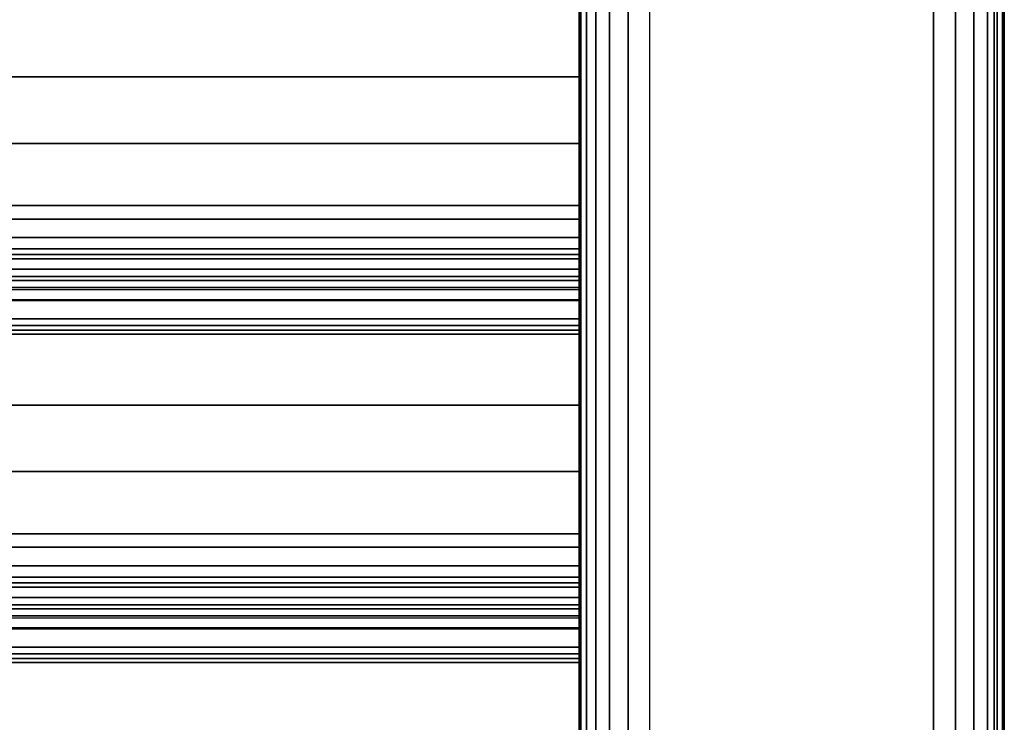
# Model space of a CAD drawing. Units: inches. Extents: x -0.2 to 27, y -21 to 0.
# Drawn here: x 25.3 to 27, y -18.7 to -17.5 of the extents above; entities that cross this region are included whole.
import ezdxf

# ---------------------------------------------------------------- set-up
doc = ezdxf.new("R2010")
doc.units = ezdxf.units.IN
doc.header["$MEASUREMENT"] = 0
for name, color, linetype in [('A-FURN-3-STORAGE-LOWER-WOOD-SHELF-ABS-WRAP', 250, 'Continuous'), ('A-FURN-3-STORAGE-LOWER-WOOD-SHELF-CORE-SURFACE-HORIZONTAL', 255, 'Continuous'), ('A-FURN-3-STORAGE-LOWER-WOOD-SIDEPANEL-EDGE-HORIZONTAL', 255, 'Continuous'), ('A-FURN-3-STORAGE-LOWER-WOOD-SIDEPANEL-SURFACE-VERTICAL', 255, 'Continuous'), ('A-FURN-3-STORAGE-LOWER-WOOD-TOP-EDGE-HORIZONTAL', 255, 'Continuous'), ('A-FURN-3-STORAGE-LOWER-WOOD-TOP-SURFACE-HORIZONTAL', 255, 'Continuous')]:
    doc.layers.add(name, color=color, linetype=linetype)

msp = doc.modelspace()

# ---------------------------------------------------------------- linework, layer by layer
at = {"layer": 'A-FURN-3-STORAGE-LOWER-WOOD-SHELF-ABS-WRAP'}
for points in [[(26.25, -0.875, 4.375), (26.25, -18.1866, 4.375), (0.75, -18.1866, 4.375), (0.75, -0.875, 4.375)], [(0.75, -0.875, 4.4531), (0.75, -18.1865, 4.4531), (26.25, -18.1865, 4.4531), (26.25, -0.875, 4.4531)], [(26.25, -0.875, 35.709), (26.25, -17.6074, 35.709), (18.25, -17.6074, 35.709), (18.25, -0.875, 35.709)], [(18.25, -0.875, 35.7871), (18.25, -17.6073, 35.7871), (26.25, -17.6073, 35.7871), (26.25, -0.875, 35.7871)], [(26.25, -0.875, 51.654), (26.25, -17.6074, 51.654), (18.25, -17.6074, 51.654), (18.25, -0.875, 51.654)], [(18.25, -0.875, 51.7321), (18.25, -17.6073, 51.7321), (26.25, -17.6073, 51.7321), (26.25, -0.875, 51.7321)], [(26.25, -0.875, 19.764), (26.25, -17.6074, 19.764), (18.25, -17.6074, 19.764), (18.25, -0.875, 19.764)], [(18.25, -0.875, 19.8421), (18.25, -17.6073, 19.8421), (26.25, -17.6073, 19.8421), (26.25, -0.875, 19.8421)], [(26.25, -0.875, 67.599), (26.25, -17.6074, 67.599), (18.25, -17.6074, 67.599), (18.25, -0.875, 67.599)], [(18.25, -0.875, 67.6771), (18.25, -17.6073, 67.6771), (26.25, -17.6073, 67.6771), (26.25, -0.875, 67.6771)], [(18.25, -17.8583, 34.8809), (18.25, -17.8583, 34.959), (26.25, -17.8583, 34.959), (26.25, -17.8583, 34.8809)], [(18.25, -17.8583, 50.8259), (18.25, -17.8583, 50.904), (26.25, -17.8583, 50.904), (26.25, -17.8583, 50.8259)], [(18.25, -17.8583, 18.9359), (18.25, -17.8583, 19.014), (26.25, -17.8583, 19.014), (26.25, -17.8583, 18.9359)], [(18.25, -17.8583, 66.7709), (18.25, -17.8583, 66.849), (26.25, -17.8583, 66.849), (26.25, -17.8583, 66.7709)], [(18.25, -18.0614, 35.084), (18.25, -18.0614, 35.333), (26.25, -18.0614, 35.333), (26.25, -18.0614, 35.084)], [(18.25, -18.0614, 51.029), (18.25, -18.0614, 51.278), (26.25, -18.0614, 51.278), (26.25, -18.0614, 51.029)], [(18.25, -18.0614, 19.139), (18.25, -18.0614, 19.388), (26.25, -18.0614, 19.388), (26.25, -18.0614, 19.139)], [(18.25, -18.0614, 66.974), (18.25, -18.0614, 67.223), (26.25, -18.0614, 67.223), (26.25, -18.0614, 66.974)], [(0.75, -18.4375, 3.5468), (0.75, -18.4375, 3.625), (26.25, -18.4375, 3.625), (26.25, -18.4375, 3.5468)], [(0.75, -18.6406, 3.75), (0.75, -18.6406, 3.999), (26.25, -18.6406, 3.999), (26.25, -18.6406, 3.75)]]:
    msp.add_3dface(points, dxfattribs=at)
for points, invisible_edges in [([(26.25, -18.1865, 4.4531), (26.25, -18.1866, 4.375), (26.25, -0.875, 4.375), (26.25, -0.875, 4.4531)], 1), ([(26.25, -17.6073, 35.7871), (26.25, -17.6074, 35.709), (26.25, -0.875, 35.709), (26.25, -0.875, 35.7871)], 1), ([(26.25, -17.6073, 51.7321), (26.25, -17.6074, 51.654), (26.25, -0.875, 51.654), (26.25, -0.875, 51.7321)], 1), ([(26.25, -17.6073, 19.8421), (26.25, -17.6074, 19.764), (26.25, -0.875, 19.764), (26.25, -0.875, 19.8421)], 1), ([(26.25, -17.6073, 67.6771), (26.25, -17.6074, 67.599), (26.25, -0.875, 67.599), (26.25, -0.875, 67.6771)], 1), ([(26.25, -17.7248, 35.7717), (26.25, -17.7054, 35.6962), (26.25, -17.6074, 35.709), (26.25, -17.6073, 35.7871)], 5), ([(26.25, -17.7248, 51.7167), (26.25, -17.7054, 51.6412), (26.25, -17.6074, 51.654), (26.25, -17.6073, 51.7321)], 5), ([(26.25, -17.7248, 19.8267), (26.25, -17.7054, 19.7512), (26.25, -17.6074, 19.764), (26.25, -17.6073, 19.8421)], 5), ([(26.25, -17.7248, 67.6617), (26.25, -17.7054, 67.5862), (26.25, -17.6074, 67.599), (26.25, -17.6073, 67.6771)], 5), ([(26.25, -17.8344, 35.7263), (26.25, -17.7958, 35.6588), (26.25, -17.7054, 35.6962), (26.25, -17.7248, 35.7717)], 5), ([(26.25, -17.8344, 51.6713), (26.25, -17.7958, 51.6038), (26.25, -17.7054, 51.6412), (26.25, -17.7248, 51.7167)], 5), ([(26.25, -17.8344, 19.7813), (26.25, -17.7958, 19.7138), (26.25, -17.7054, 19.7512), (26.25, -17.7248, 19.8267)], 5), ([(26.25, -17.8344, 67.6163), (26.25, -17.7958, 67.5488), (26.25, -17.7054, 67.5862), (26.25, -17.7248, 67.6617)], 5), ([(26.25, -17.9284, 35.6541), (26.25, -17.8735, 35.5992), (26.25, -17.7958, 35.6588), (26.25, -17.8344, 35.7263)], 5), ([(26.25, -17.9284, 51.5991), (26.25, -17.8735, 51.5442), (26.25, -17.7958, 51.6038), (26.25, -17.8344, 51.6713)], 5), ([(26.25, -17.9284, 19.7091), (26.25, -17.8735, 19.6542), (26.25, -17.7958, 19.7138), (26.25, -17.8344, 19.7813)], 5), ([(26.25, -17.9284, 67.5441), (26.25, -17.8735, 67.4892), (26.25, -17.7958, 67.5488), (26.25, -17.8344, 67.6163)], 5), ([(26.25, -17.8907, 34.9633), (26.25, -17.9109, 34.8878), (26.25, -17.8583, 34.8809), (26.25, -17.8583, 34.959)], 1), ([(26.25, -17.8907, 50.9083), (26.25, -17.9109, 50.8328), (26.25, -17.8583, 50.8259), (26.25, -17.8583, 50.904)], 1), ([(26.25, -17.8907, 19.0183), (26.25, -17.9109, 18.9428), (26.25, -17.8583, 18.9359), (26.25, -17.8583, 19.014)], 1), ([(26.25, -17.8907, 66.8533), (26.25, -17.9109, 66.7778), (26.25, -17.8583, 66.7709), (26.25, -17.8583, 66.849)], 1), ([(26.25, -18.0006, 35.5601), (26.25, -17.9331, 35.5215), (26.25, -17.8735, 35.5992), (26.25, -17.9284, 35.6541)], 5), ([(26.25, -18.0006, 51.5051), (26.25, -17.9331, 51.4665), (26.25, -17.8735, 51.5442), (26.25, -17.9284, 51.5991)], 5), ([(26.25, -18.0006, 19.6151), (26.25, -17.9331, 19.5765), (26.25, -17.8735, 19.6542), (26.25, -17.9284, 19.7091)], 5), ([(26.25, -18.0006, 67.4501), (26.25, -17.9331, 67.4115), (26.25, -17.8735, 67.4892), (26.25, -17.9284, 67.5441)], 5), ([(26.25, -17.9208, 34.9757), (26.25, -17.9599, 34.9081), (26.25, -17.9109, 34.8878), (26.25, -17.8907, 34.9633)], 5), ([(26.25, -17.9208, 50.9207), (26.25, -17.9599, 50.8531), (26.25, -17.9109, 50.8328), (26.25, -17.8907, 50.9083)], 5), ([(26.25, -17.9208, 19.0307), (26.25, -17.9599, 18.9631), (26.25, -17.9109, 18.9428), (26.25, -17.8907, 19.0183)], 5), ([(26.25, -17.9208, 66.8657), (26.25, -17.9599, 66.7981), (26.25, -17.9109, 66.7778), (26.25, -17.8907, 66.8533)], 5), ([(26.25, -17.9467, 34.9956), (26.25, -18.0019, 34.9404), (26.25, -17.9599, 34.9081), (26.25, -17.9208, 34.9757)], 5), ([(26.25, -17.9467, 50.9406), (26.25, -18.0019, 50.8854), (26.25, -17.9599, 50.8531), (26.25, -17.9208, 50.9207)], 5), ([(26.25, -17.9467, 19.0506), (26.25, -18.0019, 18.9954), (26.25, -17.9599, 18.9631), (26.25, -17.9208, 19.0307)], 5), ([(26.25, -17.9467, 66.8856), (26.25, -18.0019, 66.8304), (26.25, -17.9599, 66.7981), (26.25, -17.9208, 66.8657)], 5), ([(26.25, -18.046, 35.4505), (26.25, -17.9705, 35.4311), (26.25, -17.9331, 35.5215), (26.25, -18.0006, 35.5601)], 5), ([(26.25, -18.046, 51.3955), (26.25, -17.9705, 51.3761), (26.25, -17.9331, 51.4665), (26.25, -18.0006, 51.5051)], 5), ([(26.25, -18.046, 19.5055), (26.25, -17.9705, 19.4861), (26.25, -17.9331, 19.5765), (26.25, -18.0006, 19.6151)], 5), ([(26.25, -18.046, 67.3405), (26.25, -17.9705, 67.3211), (26.25, -17.9331, 67.4115), (26.25, -18.0006, 67.4501)], 5), ([(26.25, -17.9666, 35.0215), (26.25, -18.0342, 34.9824), (26.25, -18.0019, 34.9404), (26.25, -17.9467, 34.9956)], 5), ([(26.25, -17.9666, 50.9665), (26.25, -18.0342, 50.9274), (26.25, -18.0019, 50.8854), (26.25, -17.9467, 50.9406)], 5), ([(26.25, -17.9666, 19.0765), (26.25, -18.0342, 19.0374), (26.25, -18.0019, 18.9954), (26.25, -17.9467, 19.0506)], 5), ([(26.25, -17.9666, 66.9115), (26.25, -18.0342, 66.8724), (26.25, -18.0019, 66.8304), (26.25, -17.9467, 66.8856)], 5), ([(26.25, -17.979, 35.0516), (26.25, -18.0545, 35.0314), (26.25, -18.0342, 34.9824), (26.25, -17.9666, 35.0215)], 5), ([(26.25, -17.979, 50.9966), (26.25, -18.0545, 50.9764), (26.25, -18.0342, 50.9274), (26.25, -17.9666, 50.9665)], 5), ([(26.25, -17.979, 19.1066), (26.25, -18.0545, 19.0864), (26.25, -18.0342, 19.0374), (26.25, -17.9666, 19.0765)], 5), ([(26.25, -17.979, 66.9416), (26.25, -18.0545, 66.9214), (26.25, -18.0342, 66.8724), (26.25, -17.9666, 66.9115)], 5), ([(26.25, -18.0614, 35.333), (26.25, -17.9833, 35.3331), (26.25, -17.9705, 35.4311), (26.25, -18.046, 35.4505)], 5), ([(26.25, -18.0614, 51.278), (26.25, -17.9833, 51.2781), (26.25, -17.9705, 51.3761), (26.25, -18.046, 51.3955)], 5), ([(26.25, -18.0614, 19.388), (26.25, -17.9833, 19.3881), (26.25, -17.9705, 19.4861), (26.25, -18.046, 19.5055)], 5), ([(26.25, -18.0614, 67.223), (26.25, -17.9833, 67.2231), (26.25, -17.9705, 67.3211), (26.25, -18.046, 67.3405)], 5), ([(26.25, -17.9833, 35.084), (26.25, -18.0614, 35.084), (26.25, -18.0545, 35.0314), (26.25, -17.979, 35.0516)], 5), ([(26.25, -17.9833, 51.029), (26.25, -18.0614, 51.029), (26.25, -18.0545, 50.9764), (26.25, -17.979, 50.9966)], 5), ([(26.25, -17.9833, 19.139), (26.25, -18.0614, 19.139), (26.25, -18.0545, 19.0864), (26.25, -17.979, 19.1066)], 5), ([(26.25, -17.9833, 66.974), (26.25, -18.0614, 66.974), (26.25, -18.0545, 66.9214), (26.25, -17.979, 66.9416)], 5), ([(26.25, -17.9833, 35.3331), (26.25, -18.0614, 35.333), (26.25, -18.0614, 35.084), (26.25, -17.9833, 35.084)], 5), ([(26.25, -17.9833, 51.2781), (26.25, -18.0614, 51.278), (26.25, -18.0614, 51.029), (26.25, -17.9833, 51.029)], 5), ([(26.25, -17.9833, 19.3881), (26.25, -18.0614, 19.388), (26.25, -18.0614, 19.139), (26.25, -17.9833, 19.139)], 5), ([(26.25, -17.9833, 67.2231), (26.25, -18.0614, 67.223), (26.25, -18.0614, 66.974), (26.25, -17.9833, 66.974)], 5), ([(26.25, -18.304, 4.4376), (26.25, -18.2846, 4.3622), (26.25, -18.1866, 4.375), (26.25, -18.1865, 4.4531)], 5), ([(26.25, -18.4136, 4.3923), (26.25, -18.375, 4.3247), (26.25, -18.2846, 4.3622), (26.25, -18.304, 4.4376)], 5), ([(26.25, -18.5076, 4.3201), (26.25, -18.4527, 4.2651), (26.25, -18.375, 4.3247), (26.25, -18.4136, 4.3923)], 5), ([(26.25, -18.4699, 3.6292), (26.25, -18.4901, 3.5538), (26.25, -18.4375, 3.5468), (26.25, -18.4375, 3.625)], 1), ([(26.25, -18.5798, 4.226), (26.25, -18.5123, 4.1875), (26.25, -18.4527, 4.2651), (26.25, -18.5076, 4.3201)], 5), ([(26.25, -18.5, 3.6417), (26.25, -18.5391, 3.5741), (26.25, -18.4901, 3.5538), (26.25, -18.4699, 3.6292)], 5), ([(26.25, -18.5259, 3.6616), (26.25, -18.5811, 3.6063), (26.25, -18.5391, 3.5741), (26.25, -18.5, 3.6417)], 5), ([(26.25, -18.6252, 4.1165), (26.25, -18.5497, 4.097), (26.25, -18.5123, 4.1875), (26.25, -18.5798, 4.226)], 5), ([(26.25, -18.5458, 3.6875), (26.25, -18.6134, 3.6484), (26.25, -18.5811, 3.6063), (26.25, -18.5259, 3.6616)], 5), ([(26.25, -18.5582, 3.7176), (26.25, -18.6337, 3.6974), (26.25, -18.6134, 3.6484), (26.25, -18.5458, 3.6875)], 5), ([(26.25, -18.6406, 3.999), (26.25, -18.5625, 3.9991), (26.25, -18.5497, 4.097), (26.25, -18.6252, 4.1165)], 5), ([(26.25, -18.5625, 3.75), (26.25, -18.6406, 3.75), (26.25, -18.6337, 3.6974), (26.25, -18.5582, 3.7176)], 5), ([(26.25, -18.5625, 3.9991), (26.25, -18.6406, 3.999), (26.25, -18.6406, 3.75), (26.25, -18.5625, 3.75)], 5)]:
    msp.add_3dface(points, dxfattribs=dict(at, invisible_edges=invisible_edges))
at = {"layer": 'A-FURN-3-STORAGE-LOWER-WOOD-SHELF-CORE-SURFACE-HORIZONTAL'}
for points in [[(26.25, -0.875, 3.625), (26.25, -18.4375, 3.625), (0.75, -18.4375, 3.625), (0.75, -0.875, 3.625)], [(26.25, -0.875, 34.959), (26.25, -17.8583, 34.959), (18.25, -17.8583, 34.959), (18.25, -0.875, 34.959)], [(26.25, -0.875, 50.904), (26.25, -17.8583, 50.904), (18.25, -17.8583, 50.904), (18.25, -0.875, 50.904)], [(26.25, -0.875, 19.014), (26.25, -17.8583, 19.014), (18.25, -17.8583, 19.014), (18.25, -0.875, 19.014)], [(26.25, -0.875, 66.849), (26.25, -17.8583, 66.849), (18.25, -17.8583, 66.849), (18.25, -0.875, 66.849)]]:
    msp.add_3dface(points, dxfattribs=at)
at = {"layer": 'A-FURN-3-STORAGE-LOWER-WOOD-SIDEPANEL-EDGE-HORIZONTAL'}
msp.add_3dface([(26.875, -19.75, 0.5), (26.375, -19.75, 0.5), (26.375, -0.125, 0.5), (26.875, -0.125, 0.5)], dxfattribs=at)
at = {"layer": 'A-FURN-3-STORAGE-LOWER-WOOD-SIDEPANEL-SURFACE-VERTICAL'}
for points in [[(26.25, -0.25, 83.25), (26.25, -0.25, 0.625), (26.25, -19.625, 0.625), (26.25, -19.625, 83.25)], [(27, -19.625, 0.625), (27, -0.25, 0.625), (27, -0.25, 83.25), (27, -19.625, 83.25)]]:
    msp.add_3dface(points, dxfattribs=at)
at = {"layer": 'A-FURN-3-STORAGE-LOWER-WOOD-TOP-EDGE-HORIZONTAL'}
for points in [[(27, -0.125, 84), (26.982, -0.125, 84), (26.982, -19.875, 84), (27, -19.875, 84)], [(27, -19.875, 83.25), (26.982, -19.875, 83.25), (26.982, -0.125, 83.25), (27, -0.125, 83.25)], [(27, -0.125, 83.25), (27, -0.125, 84), (27, -19.875, 84), (27, -19.875, 83.25)]]:
    msp.add_3dface(points, dxfattribs=at)
at = {"layer": 'A-FURN-3-STORAGE-LOWER-WOOD-TOP-SURFACE-HORIZONTAL'}
for points in [[(0.018, -0.125, 84), (0.018, -19.875, 84), (26.982, -19.875, 84), (26.982, -0.125, 84)], [(0.018, -19.875, 83.25), (0.018, -0.125, 83.25), (26.982, -0.125, 83.25), (26.982, -19.875, 83.25)]]:
    msp.add_3dface(points, dxfattribs=at)

# ---------------------------------------------------------------- meshes
at = {"layer": 'A-FURN-3-STORAGE-LOWER-WOOD-SHELF-ABS-WRAP'}
mesh = msp.add_polymesh((2, 7), dxfattribs=at)
for k, corner in enumerate([(26.25, -18.0614, 35.333), (26.25, -18.046, 35.4505), (26.25, -18.0006, 35.5601), (26.25, -17.9284, 35.6541), (26.25, -17.8344, 35.7263), (26.25, -17.7248, 35.7717), (26.25, -17.6073, 35.7871), (18.25, -18.0614, 35.333), (18.25, -18.046, 35.4505), (18.25, -18.0006, 35.5601), (18.25, -17.9284, 35.6541), (18.25, -17.8344, 35.7263), (18.25, -17.7248, 35.7717), (18.25, -17.6073, 35.7871)]):
    mesh.set_mesh_vertex(divmod(k, 7), corner)
mesh = msp.add_polymesh((2, 7), dxfattribs=at)
for k, corner in enumerate([(26.25, -18.0614, 51.278), (26.25, -18.046, 51.3955), (26.25, -18.0006, 51.5051), (26.25, -17.9284, 51.5991), (26.25, -17.8344, 51.6713), (26.25, -17.7248, 51.7167), (26.25, -17.6073, 51.7321), (18.25, -18.0614, 51.278), (18.25, -18.046, 51.3955), (18.25, -18.0006, 51.5051), (18.25, -17.9284, 51.5991), (18.25, -17.8344, 51.6713), (18.25, -17.7248, 51.7167), (18.25, -17.6073, 51.7321)]):
    mesh.set_mesh_vertex(divmod(k, 7), corner)
mesh = msp.add_polymesh((2, 7), dxfattribs=at)
for k, corner in enumerate([(26.25, -18.0614, 19.388), (26.25, -18.046, 19.5055), (26.25, -18.0006, 19.6151), (26.25, -17.9284, 19.7091), (26.25, -17.8344, 19.7813), (26.25, -17.7248, 19.8267), (26.25, -17.6073, 19.8421), (18.25, -18.0614, 19.388), (18.25, -18.046, 19.5055), (18.25, -18.0006, 19.6151), (18.25, -17.9284, 19.7091), (18.25, -17.8344, 19.7813), (18.25, -17.7248, 19.8267), (18.25, -17.6073, 19.8421)]):
    mesh.set_mesh_vertex(divmod(k, 7), corner)
mesh = msp.add_polymesh((2, 7), dxfattribs=at)
for k, corner in enumerate([(26.25, -18.0614, 67.223), (26.25, -18.046, 67.3405), (26.25, -18.0006, 67.4501), (26.25, -17.9284, 67.5441), (26.25, -17.8344, 67.6163), (26.25, -17.7248, 67.6617), (26.25, -17.6073, 67.6771), (18.25, -18.0614, 67.223), (18.25, -18.046, 67.3405), (18.25, -18.0006, 67.4501), (18.25, -17.9284, 67.5441), (18.25, -17.8344, 67.6163), (18.25, -17.7248, 67.6617), (18.25, -17.6073, 67.6771)]):
    mesh.set_mesh_vertex(divmod(k, 7), corner)
mesh = msp.add_polymesh((2, 7), dxfattribs=at)
for k, corner in enumerate([(26.25, -17.8583, 34.959), (26.25, -17.8907, 34.9633), (26.25, -17.9208, 34.9757), (26.25, -17.9467, 34.9956), (26.25, -17.9666, 35.0215), (26.25, -17.979, 35.0516), (26.25, -17.9833, 35.084), (18.25, -17.8583, 34.959), (18.25, -17.8907, 34.9633), (18.25, -17.9208, 34.9757), (18.25, -17.9467, 34.9956), (18.25, -17.9666, 35.0215), (18.25, -17.979, 35.0516), (18.25, -17.9833, 35.084)]):
    mesh.set_mesh_vertex(divmod(k, 7), corner)
mesh = msp.add_polymesh((2, 7), dxfattribs=at)
for k, corner in enumerate([(18.25, -17.8583, 34.8809), (18.25, -17.9109, 34.8878), (18.25, -17.9599, 34.9081), (18.25, -18.0019, 34.9404), (18.25, -18.0342, 34.9824), (18.25, -18.0545, 35.0314), (18.25, -18.0614, 35.084), (26.25, -17.8583, 34.8809), (26.25, -17.9109, 34.8878), (26.25, -17.9599, 34.9081), (26.25, -18.0019, 34.9404), (26.25, -18.0342, 34.9824), (26.25, -18.0545, 35.0314), (26.25, -18.0614, 35.084)]):
    mesh.set_mesh_vertex(divmod(k, 7), corner)
mesh = msp.add_polymesh((2, 7), dxfattribs=at)
for k, corner in enumerate([(26.25, -17.8583, 50.904), (26.25, -17.8907, 50.9083), (26.25, -17.9208, 50.9207), (26.25, -17.9467, 50.9406), (26.25, -17.9666, 50.9665), (26.25, -17.979, 50.9966), (26.25, -17.9833, 51.029), (18.25, -17.8583, 50.904), (18.25, -17.8907, 50.9083), (18.25, -17.9208, 50.9207), (18.25, -17.9467, 50.9406), (18.25, -17.9666, 50.9665), (18.25, -17.979, 50.9966), (18.25, -17.9833, 51.029)]):
    mesh.set_mesh_vertex(divmod(k, 7), corner)
mesh = msp.add_polymesh((2, 7), dxfattribs=at)
for k, corner in enumerate([(18.25, -17.8583, 50.8259), (18.25, -17.9109, 50.8328), (18.25, -17.9599, 50.8531), (18.25, -18.0019, 50.8854), (18.25, -18.0342, 50.9274), (18.25, -18.0545, 50.9764), (18.25, -18.0614, 51.029), (26.25, -17.8583, 50.8259), (26.25, -17.9109, 50.8328), (26.25, -17.9599, 50.8531), (26.25, -18.0019, 50.8854), (26.25, -18.0342, 50.9274), (26.25, -18.0545, 50.9764), (26.25, -18.0614, 51.029)]):
    mesh.set_mesh_vertex(divmod(k, 7), corner)
mesh = msp.add_polymesh((2, 7), dxfattribs=at)
for k, corner in enumerate([(26.25, -17.8583, 19.014), (26.25, -17.8907, 19.0183), (26.25, -17.9208, 19.0307), (26.25, -17.9467, 19.0506), (26.25, -17.9666, 19.0765), (26.25, -17.979, 19.1066), (26.25, -17.9833, 19.139), (18.25, -17.8583, 19.014), (18.25, -17.8907, 19.0183), (18.25, -17.9208, 19.0307), (18.25, -17.9467, 19.0506), (18.25, -17.9666, 19.0765), (18.25, -17.979, 19.1066), (18.25, -17.9833, 19.139)]):
    mesh.set_mesh_vertex(divmod(k, 7), corner)
mesh = msp.add_polymesh((2, 7), dxfattribs=at)
for k, corner in enumerate([(18.25, -17.8583, 18.9359), (18.25, -17.9109, 18.9428), (18.25, -17.9599, 18.9631), (18.25, -18.0019, 18.9954), (18.25, -18.0342, 19.0374), (18.25, -18.0545, 19.0864), (18.25, -18.0614, 19.139), (26.25, -17.8583, 18.9359), (26.25, -17.9109, 18.9428), (26.25, -17.9599, 18.9631), (26.25, -18.0019, 18.9954), (26.25, -18.0342, 19.0374), (26.25, -18.0545, 19.0864), (26.25, -18.0614, 19.139)]):
    mesh.set_mesh_vertex(divmod(k, 7), corner)
mesh = msp.add_polymesh((2, 7), dxfattribs=at)
for k, corner in enumerate([(26.25, -17.8583, 66.849), (26.25, -17.8907, 66.8533), (26.25, -17.9208, 66.8657), (26.25, -17.9467, 66.8856), (26.25, -17.9666, 66.9115), (26.25, -17.979, 66.9416), (26.25, -17.9833, 66.974), (18.25, -17.8583, 66.849), (18.25, -17.8907, 66.8533), (18.25, -17.9208, 66.8657), (18.25, -17.9467, 66.8856), (18.25, -17.9666, 66.9115), (18.25, -17.979, 66.9416), (18.25, -17.9833, 66.974)]):
    mesh.set_mesh_vertex(divmod(k, 7), corner)
mesh = msp.add_polymesh((2, 7), dxfattribs=at)
for k, corner in enumerate([(18.25, -17.8583, 66.7709), (18.25, -17.9109, 66.7778), (18.25, -17.9599, 66.7981), (18.25, -18.0019, 66.8304), (18.25, -18.0342, 66.8724), (18.25, -18.0545, 66.9214), (18.25, -18.0614, 66.974), (26.25, -17.8583, 66.7709), (26.25, -17.9109, 66.7778), (26.25, -17.9599, 66.7981), (26.25, -18.0019, 66.8304), (26.25, -18.0342, 66.8724), (26.25, -18.0545, 66.9214), (26.25, -18.0614, 66.974)]):
    mesh.set_mesh_vertex(divmod(k, 7), corner)
mesh = msp.add_polymesh((2, 7), dxfattribs=at)
for k, corner in enumerate([(26.25, -18.6406, 3.999), (26.25, -18.6252, 4.1165), (26.25, -18.5798, 4.226), (26.25, -18.5076, 4.3201), (26.25, -18.4136, 4.3923), (26.25, -18.304, 4.4376), (26.25, -18.1865, 4.4531), (0.75, -18.6406, 3.999), (0.75, -18.6252, 4.1165), (0.75, -18.5798, 4.226), (0.75, -18.5076, 4.3201), (0.75, -18.4136, 4.3923), (0.75, -18.304, 4.4376), (0.75, -18.1865, 4.4531)]):
    mesh.set_mesh_vertex(divmod(k, 7), corner)
mesh = msp.add_polymesh((2, 7), dxfattribs=at)
for k, corner in enumerate([(26.25, -18.4375, 3.625), (26.25, -18.4699, 3.6292), (26.25, -18.5, 3.6417), (26.25, -18.5259, 3.6616), (26.25, -18.5458, 3.6875), (26.25, -18.5582, 3.7176), (26.25, -18.5625, 3.75), (0.75, -18.4375, 3.625), (0.75, -18.4699, 3.6292), (0.75, -18.5, 3.6417), (0.75, -18.5259, 3.6616), (0.75, -18.5458, 3.6875), (0.75, -18.5582, 3.7176), (0.75, -18.5625, 3.75)]):
    mesh.set_mesh_vertex(divmod(k, 7), corner)
mesh = msp.add_polymesh((2, 7), dxfattribs=at)
for k, corner in enumerate([(0.75, -18.4375, 3.5468), (0.75, -18.4901, 3.5538), (0.75, -18.5391, 3.5741), (0.75, -18.5811, 3.6063), (0.75, -18.6134, 3.6484), (0.75, -18.6337, 3.6974), (0.75, -18.6406, 3.75), (26.25, -18.4375, 3.5468), (26.25, -18.4901, 3.5538), (26.25, -18.5391, 3.5741), (26.25, -18.5811, 3.6063), (26.25, -18.6134, 3.6484), (26.25, -18.6337, 3.6974), (26.25, -18.6406, 3.75)]):
    mesh.set_mesh_vertex(divmod(k, 7), corner)
at = {"layer": 'A-FURN-3-STORAGE-LOWER-WOOD-SIDEPANEL-EDGE-HORIZONTAL'}
mesh = msp.add_polymesh((2, 7), dxfattribs=at)
for k, corner in enumerate([(26.25, -19.625, 0.625), (26.2532, -19.653, 0.597), (26.2628, -19.6802, 0.5698), (26.2795, -19.7056, 0.5444), (26.3038, -19.7277, 0.5222), (26.3363, -19.7438, 0.5061), (26.375, -19.75, 0.5), (26.25, -0.25, 0.625), (26.2532, -0.222, 0.597), (26.2628, -0.1948, 0.5698), (26.2795, -0.1694, 0.5444), (26.3038, -0.1473, 0.5222), (26.3363, -0.1312, 0.5061), (26.375, -0.125, 0.5)]):
    mesh.set_mesh_vertex(divmod(k, 7), corner)
mesh = msp.add_polymesh((2, 7), dxfattribs=at)
for k, corner in enumerate([(27, -19.625, 0.625), (26.9968, -19.653, 0.597), (26.9872, -19.6802, 0.5698), (26.9705, -19.7056, 0.5444), (26.9462, -19.7277, 0.5222), (26.9137, -19.7438, 0.5061), (26.875, -19.75, 0.5), (27, -0.25, 0.625), (26.9968, -0.222, 0.597), (26.9872, -0.1948, 0.5698), (26.9705, -0.1694, 0.5444), (26.9462, -0.1473, 0.5222), (26.9137, -0.1312, 0.5061), (26.875, -0.125, 0.5)]):
    mesh.set_mesh_vertex(divmod(k, 7), corner)

doc.saveas('drawing.dxf')
